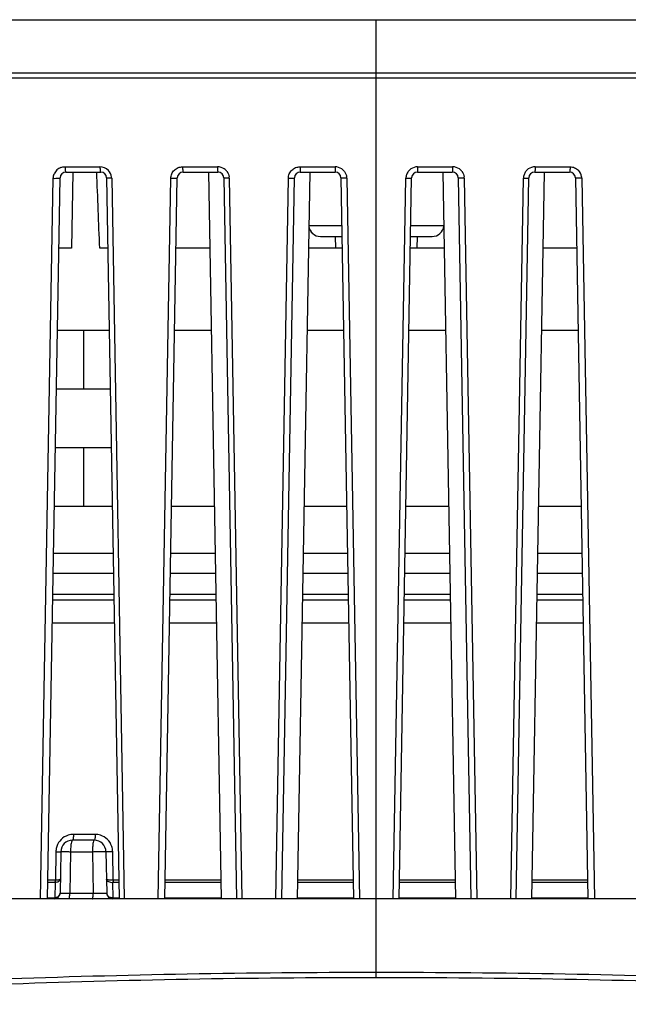
# Model space of a CAD drawing. Units: millimetres. Extents: x 878 to 3226, y -483 to 1117.
# Drawn here: x 2446 to 2498, y 303 to 387 of the extents above; entities that cross this region are included whole.
import ezdxf

# ---------------------------------------------------------------- set-up
doc = ezdxf.new("R2010")
doc.units = ezdxf.units.MM
doc.header["$LTSCALE"] = 108.9
doc.layers.get('0').update_dxf_attribs({"linetype": 'CONTINUOUS'})

msp = doc.modelspace()

# ---------------------------------------------------------------- linework, layer by layer
at = {"color": 7, "linetype": 'Continuous'}
for p, q in [((2382.262, 386.903), (2570.465, 386.903)), ((2476.364, 305.198), (2476.364, 386.903)), ((2476.364, 382.353), (2407.657, 382.353)), ((2545.071, 382.353), (2476.364, 382.353)), ((2560.349, 381.903), (2392.378, 381.903)), ((2449.8, 374.353), (2452.779, 374.353)), ((2449.879, 373.903), (2452.849, 373.903)), ((2450.477, 373.903), (2450.364, 367.403)), ((2459.83, 374.353), (2462.809, 374.353)), ((2459.879, 373.903), (2462.849, 373.903)), ((2462.032, 373.903), (2463.114, 311.903)), ((2470.696, 373.903), (2469.614, 311.903)), ((2469.86, 374.353), (2472.838, 374.353)), ((2469.879, 373.903), (2472.849, 373.903)), ((2479.879, 373.903), (2482.849, 373.903)), ((2479.889, 374.353), (2482.868, 374.353)), ((2482.032, 373.903), (2483.114, 311.903)), ((2490.696, 373.903), (2489.614, 311.903)), ((2489.879, 373.903), (2492.849, 373.903)), ((2489.919, 374.353), (2492.898, 374.353)), ((2447.718, 311.903), (2448.798, 373.371)), ((2448.305, 311.903), (2449.379, 373.412)), ((2453.349, 373.412), (2454.422, 311.903)), ((2453.782, 373.371), (2454.856, 311.903)), ((2457.749, 311.903), (2458.827, 373.371)), ((2458.305, 311.903), (2459.379, 373.412)), ((2463.349, 373.412), (2464.422, 311.903)), ((2463.812, 373.371), (2464.886, 311.903)), ((2467.78, 311.903), (2468.857, 373.371)), ((2468.305, 311.903), (2469.379, 373.412)), ((2473.349, 373.412), (2474.422, 311.903)), ((2473.841, 373.371), (2474.917, 311.903)), ((2477.81, 311.903), (2478.886, 373.371)), ((2478.305, 311.903), (2479.379, 373.412)), ((2483.349, 373.412), (2484.422, 311.903)), ((2483.871, 373.371), (2484.948, 311.903)), ((2487.841, 311.903), (2488.916, 373.371)), ((2488.305, 311.903), (2489.379, 373.412)), ((2493.349, 373.412), (2494.422, 311.903)), ((2493.9, 373.371), (2494.979, 311.903)), ((2470.617, 369.351), (2473.42, 369.351)), ((2479.308, 369.351), (2482.111, 369.351)), ((2471.602, 368.403), (2473.436, 368.403)), ((2472.9, 367.403), (2472.89, 368.403)), ((2479.291, 368.403), (2481.127, 368.403)), ((2479.838, 368.403), (2479.828, 367.403)), ((2450.362, 367.403), (2449.274, 367.403)), ((2453.454, 367.403), (2452.758, 367.403)), ((2462.145, 367.403), (2459.274, 367.403)), ((2473.454, 367.403), (2470.583, 367.403)), ((2482.145, 367.403), (2479.274, 367.403)), ((2493.454, 367.403), (2490.583, 367.403)), ((2449.152, 360.403), (2453.576, 360.403)), ((2451.364, 360.403), (2451.364, 355.403)), ((2459.152, 360.403), (2462.267, 360.403)), ((2470.46, 360.403), (2473.576, 360.403)), ((2479.152, 360.403), (2482.267, 360.403)), ((2490.46, 360.403), (2493.576, 360.403)), ((2449.065, 355.403), (2453.663, 355.403)), ((2448.977, 350.403), (2453.75, 350.403)), ((2451.364, 350.403), (2451.364, 345.403)), ((2448.89, 345.403), (2453.838, 345.403)), ((2458.89, 345.403), (2462.529, 345.403)), ((2470.199, 345.403), (2473.838, 345.403)), ((2478.89, 345.403), (2482.529, 345.403)), ((2490.199, 345.403), (2493.838, 345.403)), ((2448.82, 341.403), (2453.907, 341.403)), ((2458.82, 341.403), (2462.599, 341.403)), ((2470.129, 341.403), (2473.907, 341.403)), ((2478.82, 341.403), (2482.599, 341.403)), ((2490.129, 341.403), (2493.907, 341.403)), ((2448.79, 339.683), (2453.937, 339.683)), ((2458.79, 339.683), (2462.629, 339.683)), ((2470.099, 339.683), (2473.937, 339.683)), ((2478.79, 339.683), (2482.629, 339.683)), ((2490.099, 339.683), (2493.937, 339.683)), ((2448.759, 337.894), (2453.969, 337.894)), ((2458.759, 337.894), (2462.66, 337.894)), ((2470.067, 337.894), (2473.969, 337.894)), ((2478.759, 337.894), (2482.66, 337.894)), ((2490.067, 337.894), (2493.969, 337.894)), ((2448.75, 337.403), (2453.977, 337.403)), ((2458.75, 337.403), (2462.669, 337.403)), ((2470.059, 337.403), (2473.977, 337.403)), ((2478.75, 337.403), (2482.669, 337.403)), ((2490.059, 337.403), (2493.977, 337.403)), ((2448.716, 335.438), (2454.012, 335.438)), ((2458.716, 335.438), (2462.703, 335.438)), ((2470.025, 335.438), (2474.012, 335.438)), ((2478.716, 335.438), (2482.703, 335.438)), ((2490.025, 335.438), (2494.012, 335.438)), ((2452.294, 316.903), (2450.434, 316.903)), ((2452.373, 317.394), (2450.519, 317.394)), ((2449.024, 315.92), (2448.981, 313.479)), ((2449.434, 315.92), (2449.372, 312.394)), ((2450.269, 315.92), (2450.207, 312.394)), ((2450.269, 315.92), (2452.141, 315.92)), ((2452.141, 315.92), (2452.203, 312.394)), ((2453.294, 315.92), (2453.355, 312.394)), ((2453.91, 313.478), (2453.868, 315.92)), ((2448.981, 313.479), (2448.333, 313.479)), ((2454.395, 313.478), (2453.91, 313.478)), ((2463.086, 313.479), (2458.333, 313.479)), ((2474.395, 313.479), (2469.641, 313.479)), ((2483.086, 313.479), (2478.333, 313.479)), ((2494.395, 313.479), (2489.641, 313.479)), ((2448.958, 313.305), (2448.327, 313.305)), ((2448.958, 313.305), (2448.934, 311.975)), ((2453.908, 311.975), (2453.885, 313.305)), ((2454.396, 313.305), (2453.885, 313.305)), ((2463.086, 313.305), (2458.324, 313.305)), ((2474.397, 313.305), (2469.638, 313.305)), ((2483.093, 313.305), (2478.33, 313.305)), ((2494.408, 313.305), (2489.641, 313.305)), ((2562.364, 311.903), (2390.364, 311.903)), ((2448.301, 311.975), (2448.872, 311.975)), ((2448.872, 311.975), (2448.934, 311.975)), ((2450.207, 312.394), (2452.203, 312.394)), ((2453.908, 311.975), (2454.419, 311.975)), ((2458.29, 311.975), (2463.104, 311.975)), ((2469.61, 311.975), (2474.421, 311.975)), ((2478.305, 311.975), (2478.791, 311.975)), ((2478.791, 311.975), (2483.118, 311.975)), ((2489.614, 311.975), (2494.431, 311.975))]:
    msp.add_line(p, q, dxfattribs=at)
for centre, radius, start, end in [((2449.799, 373.351), 1.002, 110.60264, 155.87386), ((2449.879, 373.403), 0.5, 90, 179), ((2452.78, 373.349), 1.004, 44.03325, 90.01507), ((2452.849, 373.403), 0.5, 1, 90), ((2452.784, 373.353), 0.999, 7.21883, 44.02727), ((2459.879, 373.403), 0.5, 90, 179), ((2462.809, 373.348), 1.005, 54.49696, 90.0051), ((2462.849, 373.403), 0.5, 1, 90), ((2462.806, 373.346), 1.009, 36.78841, 54.42038), ((2469.879, 373.403), 0.5, 90, 179), ((2472.838, 373.348), 1.005, 54.56859, 90.00509), ((2472.849, 373.403), 0.5, 1, 90), ((2472.835, 373.346), 1.009, 36.81809, 54.49247), ((2479.889, 373.351), 1.003, 143.33314, 161.11536), ((2479.892, 373.346), 1.008, 125.55701, 143.23014), ((2479.89, 373.347), 1.006, 90.01705, 125.47485), ((2479.879, 373.403), 0.5, 90, 179), ((2482.849, 373.403), 0.5, 1, 90), ((2482.868, 373.348), 1.005, 54.53546, 90.00621), ((2482.865, 373.346), 1.009, 36.74664, 54.46068), ((2489.918, 373.351), 1.003, 143.36635, 161.1096), ((2489.922, 373.346), 1.008, 125.63166, 143.26347), ((2489.919, 373.347), 1.006, 90.01763, 125.55026), ((2489.879, 373.403), 0.5, 90, 179), ((2492.849, 373.403), 0.5, 1, 90), ((2492.902, 373.353), 0.999, 9.88491, 45.20427), ((2452.788, 373.353), 0.994, 1.01269, 7.2439), ((2462.82, 373.353), 0.992, 1.01517, 7.99444), ((2472.848, 373.353), 0.993, 1.01808, 8.2913), ((2479.892, 373.352), 1.006, 161.22518, 178.91965), ((2482.878, 373.353), 0.993, 1.01551, 8.56305), ((2489.922, 373.352), 1.006, 161.21967, 178.9196), ((2492.907, 373.353), 0.993, 1.02631, 9.94292), ((2471.601, 369.403), 1, 186.15044, 270), ((2471.601, 369.403), 1, 186.21661, 270), ((2481.127, 369.403), 1, 270, 353.78582), ((2450.522, 315.897), 1.498, 108.08817, 161.44978), ((2450.434, 315.903), 1, 90, 179), ((2450.521, 315.892), 1.502, 90.07511, 107.98309), ((2452.294, 315.903), 1, 1, 90), ((2452.371, 315.892), 1.502, 72.06327, 89.92545), ((2452.369, 315.897), 1.498, 18.62106, 71.95809), ((2450.515, 315.894), 1.492, 176.32817, 178.99049), ((2450.54, 315.892), 1.516, 161.48528, 176.31006), ((2452.352, 315.892), 1.516, 1.06165, 18.58175), ((2448.872, 312.403), 0.5, 269.99998, 359), ((2453.855, 312.403), 0.5, 181, 270), ((2453.728, 312.401), 0.373, 181.05233, 193.45085), ((2453.762, 312.416), 0.41, 209.35029, 214.03203), ((2453.85, 313.355), 1.381, 270.14128, 272.37182)]:
    msp.add_arc(centre, radius, start, end, dxfattribs=at)
for points in [[(2449.446, 374.289), (2449.559, 374.331), (2449.68, 374.353), (2449.8, 374.353)], [(2452.758, 367.403), (2452.676, 369.57), (2452.593, 371.736), (2452.509, 373.903)], [(2458.909, 373.75), (2458.961, 373.869), (2459.038, 373.98), (2459.131, 374.07)], [(2459.131, 374.07), (2459.224, 374.161), (2459.338, 374.234), (2459.459, 374.282)], [(2459.459, 374.282), (2459.576, 374.329), (2459.704, 374.353), (2459.83, 374.353)], [(2463.613, 373.95), (2463.712, 373.817), (2463.779, 373.655), (2463.802, 373.491)], [(2468.938, 373.748), (2468.989, 373.867), (2469.065, 373.977), (2469.157, 374.067)], [(2469.157, 374.067), (2469.25, 374.157), (2469.362, 374.231), (2469.481, 374.279)], [(2469.481, 374.279), (2469.6, 374.328), (2469.731, 374.353), (2469.86, 374.353)], [(2473.643, 373.95), (2473.741, 373.819), (2473.807, 373.658), (2473.831, 373.496)], [(2483.673, 373.949), (2483.77, 373.82), (2483.836, 373.661), (2483.86, 373.501)], [(2492.898, 374.353), (2493.027, 374.353), (2493.16, 374.327), (2493.28, 374.278)], [(2493.28, 374.278), (2493.4, 374.228), (2493.513, 374.153), (2493.605, 374.062)], [(2448.798, 373.371), (2448.8, 373.504), (2448.83, 373.639), (2448.884, 373.76)], [(2458.827, 373.371), (2458.829, 373.5), (2458.858, 373.631), (2458.909, 373.75)], [(2468.857, 373.371), (2468.859, 373.499), (2468.887, 373.63), (2468.938, 373.748)], [(2449.372, 312.394), (2449.371, 312.332), (2449.353, 312.269), (2449.323, 312.215)], [(2453.405, 312.215), (2453.387, 312.246), (2453.374, 312.28), (2453.365, 312.314)]]:
    msp.add_open_spline(points, degree=3, dxfattribs=at)
for points, knots in [([(2449.8, 374.353), (2449.801, 374.295), (2449.806, 374.189), (2449.822, 374.044), (2449.839, 373.96), (2449.864, 373.903), (2449.879, 373.903)], [0, 0, 0, 0, 0.377584, 0.693157, 0.905728, 1, 1, 1, 1]), ([(2452.779, 374.353), (2452.78, 374.295), (2452.784, 374.187), (2452.797, 374.048), (2452.815, 373.958), (2452.832, 373.915), (2452.844, 373.903), (2452.849, 373.903)], [0, 0, 0, 0, 0.378745, 0.694891, 0.906781, 0.966972, 1, 1, 1, 1]), ([(2459.83, 374.353), (2459.831, 374.295), (2459.833, 374.188), (2459.842, 374.062), (2459.852, 373.982), (2459.86, 373.94), (2459.866, 373.917), (2459.875, 373.903), (2459.879, 373.903)], [0, 0, 0, 0, 0.383616, 0.703056, 0.824521, 0.915174, 0.973035, 1, 1, 1, 1]), ([(2462.809, 374.353), (2462.809, 374.295), (2462.812, 374.188), (2462.819, 374.062), (2462.827, 373.982), (2462.833, 373.94), (2462.839, 373.918), (2462.845, 373.903), (2462.849, 373.903)], [0, 0, 0, 0, 0.385356, 0.706012, 0.827719, 0.918234, 0.975337, 1, 1, 1, 1]), ([(2469.86, 374.353), (2469.86, 374.295), (2469.861, 374.21), (2469.863, 374.103), (2469.865, 374.036), (2469.868, 373.983), (2469.87, 373.94), (2469.875, 373.92), (2469.876, 373.903), (2469.879, 373.903)], [0, 0, 0, 0, 0.388427, 0.56142, 0.711236, 0.833392, 0.923723, 0.979601, 1, 1, 1, 1]), ([(2472.838, 374.353), (2472.838, 374.295), (2472.839, 374.21), (2472.84, 374.103), (2472.842, 374.036), (2472.843, 373.982), (2472.844, 373.945), (2472.846, 373.923), (2472.847, 373.912), (2472.848, 373.907), (2472.848, 373.903), (2472.849, 373.903)], [0, 0, 0, 0, 0.389063, 0.562317, 0.712328, 0.834585, 0.924883, 0.957138, 0.980503, 0.994789, 1, 1, 1, 1]), ([(2479.889, 374.353), (2479.889, 374.295), (2479.889, 374.21), (2479.887, 374.103), (2479.886, 374.036), (2479.884, 373.982), (2479.883, 373.945), (2479.882, 373.923), (2479.881, 373.912), (2479.88, 373.907), (2479.88, 373.903), (2479.879, 373.903)], [0, 0, 0, 0, 0.38908, 0.562336, 0.712344, 0.834597, 0.92489, 0.957142, 0.980505, 0.99479, 1, 1, 1, 1]), ([(2482.868, 374.353), (2482.868, 374.295), (2482.867, 374.21), (2482.864, 374.103), (2482.862, 374.036), (2482.859, 373.983), (2482.857, 373.94), (2482.852, 373.92), (2482.852, 373.903), (2482.849, 373.903)], [0, 0, 0, 0, 0.388411, 0.561401, 0.711219, 0.83338, 0.923716, 0.979599, 1, 1, 1, 1]), ([(2489.919, 374.353), (2489.918, 374.295), (2489.916, 374.188), (2489.909, 374.062), (2489.901, 373.982), (2489.894, 373.94), (2489.889, 373.918), (2489.883, 373.903), (2489.879, 373.903)], [0, 0, 0, 0, 0.385371, 0.706025, 0.827728, 0.918238, 0.975338, 1, 1, 1, 1]), ([(2492.898, 374.353), (2492.897, 374.295), (2492.894, 374.188), (2492.886, 374.062), (2492.876, 373.982), (2492.868, 373.94), (2492.861, 373.917), (2492.853, 373.903), (2492.849, 373.903)], [0, 0, 0, 0, 0.38359, 0.703033, 0.824506, 0.915167, 0.973034, 1, 1, 1, 1]), ([(2448.798, 373.371), (2448.869, 373.368), (2449.004, 373.367), (2449.164, 373.372), (2449.27, 373.381), (2449.327, 373.389), (2449.359, 373.396), (2449.379, 373.406), (2449.379, 373.412)], [0, 0, 0, 0, 0.364309, 0.688177, 0.815227, 0.911096, 0.972448, 1, 1, 1, 1]), ([(2453.782, 373.371), (2453.725, 373.37), (2453.622, 373.372), (2453.501, 373.378), (2453.424, 373.386), (2453.385, 373.394), (2453.362, 373.4), (2453.349, 373.408), (2453.349, 373.412)], [0, 0, 0, 0, 0.385795, 0.70459, 0.825374, 0.915422, 0.972933, 1, 1, 1, 1]), ([(2458.827, 373.371), (2458.896, 373.369), (2459.025, 373.368), (2459.177, 373.373), (2459.277, 373.382), (2459.33, 373.39), (2459.36, 373.397), (2459.379, 373.407), (2459.379, 373.412)], [0, 0, 0, 0, 0.369186, 0.692057, 0.817732, 0.912289, 0.972723, 1, 1, 1, 1]), ([(2463.812, 373.371), (2463.752, 373.37), (2463.642, 373.371), (2463.513, 373.377), (2463.431, 373.385), (2463.388, 373.393), (2463.363, 373.399), (2463.349, 373.407), (2463.349, 373.412)], [0, 0, 0, 0, 0.382064, 0.701899, 0.823823, 0.914895, 0.973024, 1, 1, 1, 1]), ([(2468.857, 373.371), (2468.923, 373.369), (2469.045, 373.369), (2469.19, 373.375), (2469.284, 373.383), (2469.334, 373.391), (2469.362, 373.398), (2469.379, 373.407), (2469.379, 373.412)], [0, 0, 0, 0, 0.373755, 0.695625, 0.819992, 0.913318, 0.972912, 1, 1, 1, 1]), ([(2473.841, 373.371), (2473.778, 373.37), (2473.662, 373.37), (2473.525, 373.376), (2473.437, 373.384), (2473.391, 373.392), (2473.365, 373.399), (2473.349, 373.407), (2473.349, 373.412)], [0, 0, 0, 0, 0.378059, 0.698916, 0.822031, 0.914192, 0.973014, 1, 1, 1, 1]), ([(2478.886, 373.371), (2478.949, 373.37), (2479.065, 373.37), (2479.202, 373.376), (2479.29, 373.384), (2479.337, 373.392), (2479.363, 373.399), (2479.379, 373.407), (2479.379, 373.412)], [0, 0, 0, 0, 0.378046, 0.698905, 0.822024, 0.914189, 0.973014, 1, 1, 1, 1]), ([(2483.871, 373.371), (2483.805, 373.369), (2483.683, 373.369), (2483.538, 373.375), (2483.444, 373.383), (2483.394, 373.391), (2483.366, 373.398), (2483.349, 373.407), (2483.349, 373.412)], [0, 0, 0, 0, 0.37377, 0.695638, 0.82, 0.913321, 0.972911, 1, 1, 1, 1]), ([(2488.916, 373.371), (2488.976, 373.37), (2489.085, 373.371), (2489.215, 373.377), (2489.297, 373.385), (2489.34, 373.393), (2489.364, 373.399), (2489.379, 373.407), (2489.379, 373.412)], [0, 0, 0, 0, 0.38205, 0.701886, 0.823815, 0.914891, 0.973023, 1, 1, 1, 1]), ([(2493.9, 373.371), (2493.832, 373.369), (2493.703, 373.368), (2493.55, 373.373), (2493.451, 373.382), (2493.397, 373.39), (2493.367, 373.397), (2493.349, 373.407), (2493.349, 373.412)], [0, 0, 0, 0, 0.369207, 0.692074, 0.817741, 0.912291, 0.972721, 1, 1, 1, 1]), ([(2450.434, 316.903), (2450.422, 316.903), (2450.395, 316.876), (2450.347, 316.785), (2450.309, 316.581), (2450.278, 316.28), (2450.266, 316.046), (2450.269, 315.92)], [0, 0, 0, 0, 0.034397, 0.098044, 0.31333, 0.628632, 1, 1, 1, 1]), ([(2450.519, 317.394), (2450.519, 317.331), (2450.514, 317.215), (2450.499, 317.063), (2450.477, 316.963), (2450.455, 316.915), (2450.44, 316.903), (2450.434, 316.903)], [0, 0, 0, 0, 0.370004, 0.685209, 0.900132, 0.962947, 1, 1, 1, 1]), ([(2452.294, 316.903), (2452.262, 316.903), (2452.214, 316.774), (2452.179, 316.592), (2452.145, 316.275), (2452.147, 316.046), (2452.141, 315.92)], [0, 0, 0, 0, 0.093463, 0.309241, 0.626286, 1, 1, 1, 1]), ([(2452.373, 317.394), (2452.373, 317.331), (2452.369, 317.215), (2452.354, 317.063), (2452.334, 316.963), (2452.314, 316.916), (2452.3, 316.903), (2452.294, 316.903)], [0, 0, 0, 0, 0.371572, 0.68785, 0.902759, 0.964765, 1, 1, 1, 1]), ([(2449.024, 315.92), (2449.078, 315.92), (2449.156, 315.919), (2449.254, 315.918), (2449.314, 315.918), (2449.363, 315.918), (2449.396, 315.918), (2449.416, 315.919), (2449.426, 315.919), (2449.43, 315.92), (2449.434, 315.92), (2449.434, 315.92)], [0, 0, 0, 0, 0.394727, 0.567962, 0.716962, 0.83775, 0.926619, 0.958281, 0.981166, 0.995096, 1, 1, 1, 1]), ([(2449.434, 315.92), (2449.434, 315.922), (2449.442, 315.921), (2449.451, 315.923), (2449.471, 315.924), (2449.497, 315.925), (2449.531, 315.925), (2449.59, 315.926), (2449.679, 315.926), (2449.802, 315.926), (2449.945, 315.924), (2450.102, 315.923), (2450.212, 315.921), (2450.269, 315.92)], [0, 0, 0, 0, 0.004888, 0.018792, 0.041703, 0.073502, 0.114011, 0.162858, 0.283897, 0.433042, 0.605816, 0.797088, 1, 1, 1, 1]), ([(2452.141, 315.92), (2452.212, 315.922), (2452.354, 315.924), (2452.563, 315.927), (2452.759, 315.929), (2452.934, 315.93), (2453.063, 315.93), (2453.148, 315.928), (2453.199, 315.928), (2453.237, 315.926), (2453.268, 315.925), (2453.282, 315.922), (2453.294, 315.922), (2453.294, 315.92)], [0, 0, 0, 0, 0.186084, 0.370099, 0.542859, 0.696625, 0.824386, 0.876548, 0.920117, 0.954561, 0.979454, 0.994604, 1, 1, 1, 1]), ([(2453.868, 315.92), (2453.797, 315.919), (2453.693, 315.917), (2453.559, 315.916), (2453.472, 315.916), (2453.4, 315.916), (2453.351, 315.916), (2453.322, 315.918), (2453.306, 315.918), (2453.3, 315.919), (2453.294, 315.919), (2453.294, 315.92)], [0, 0, 0, 0, 0.369976, 0.54343, 0.697141, 0.824694, 0.920051, 0.954341, 0.979272, 0.994544, 1, 1, 1, 1]), ([(2448.958, 313.305), (2449.015, 313.308), (2449.124, 313.326), (2449.264, 313.385), (2449.364, 313.47), (2449.392, 313.546), (2449.393, 313.581)], [0, 0, 0, 0, 0.311662, 0.586535, 0.812313, 1, 1, 1, 1]), ([(2448.958, 313.305), (2448.959, 313.318), (2448.968, 313.351), (2448.975, 313.409), (2448.982, 313.455), (2448.981, 313.479)], [0, 0, 0, 0, 0.215948, 0.591223, 1, 1, 1, 1]), ([(2449.393, 313.581), (2449.393, 313.565), (2449.349, 313.531), (2449.265, 313.508), (2449.135, 313.486), (2449.036, 313.481), (2448.981, 313.479)], [0, 0, 0, 0, 0.108992, 0.318161, 0.625124, 1, 1, 1, 1]), ([(2453.91, 313.48), (2453.839, 313.476), (2453.703, 313.476), (2453.545, 313.49), (2453.438, 313.513), (2453.38, 313.533), (2453.335, 313.56), (2453.334, 313.581)], [0, 0, 0, 0, 0.357063, 0.671852, 0.796294, 0.89267, 1, 1, 1, 1]), ([(2453.334, 313.581), (2453.335, 313.54), (2453.375, 313.449), (2453.506, 313.36), (2453.683, 313.306), (2453.816, 313.3), (2453.885, 313.305)], [0, 0, 0, 0, 0.182349, 0.410656, 0.691126, 1, 1, 1, 1]), ([(2453.91, 313.478), (2453.91, 313.462), (2453.906, 313.431), (2453.9, 313.386), (2453.894, 313.344), (2453.886, 313.318), (2453.885, 313.305)], [0, 0, 0, 0, 0.274546, 0.539371, 0.784496, 1, 1, 1, 1]), ([(2449.323, 312.215), (2449.286, 312.149), (2449.169, 312.033), (2449.015, 311.985), (2448.934, 311.976)], [0, 0, 0, 0, 0.481142, 1, 1, 1, 1]), ([(2449.372, 312.394), (2449.372, 312.393), (2449.381, 312.395), (2449.389, 312.392), (2449.41, 312.393), (2449.436, 312.392), (2449.47, 312.392), (2449.528, 312.392), (2449.617, 312.391), (2449.74, 312.392), (2449.883, 312.392), (2450.041, 312.393), (2450.15, 312.394), (2450.207, 312.394)], [0, 0, 0, 0, 0.004678, 0.018501, 0.041366, 0.073138, 0.113632, 0.162476, 0.283535, 0.432734, 0.605596, 0.796977, 1, 1, 1, 1]), ([(2450.124, 311.903), (2450.13, 311.903), (2450.145, 311.915), (2450.166, 311.963), (2450.187, 312.063), (2450.203, 312.215), (2450.207, 312.331), (2450.207, 312.394)], [0, 0, 0, 0, 0.036371, 0.098879, 0.313795, 0.629405, 1, 1, 1, 1]), ([(2452.126, 311.903), (2452.132, 311.903), (2452.146, 311.916), (2452.165, 311.964), (2452.185, 312.064), (2452.199, 312.215), (2452.202, 312.331), (2452.203, 312.394)], [0, 0, 0, 0, 0.034501, 0.096193, 0.311107, 0.627811, 1, 1, 1, 1]), ([(2452.203, 312.394), (2452.275, 312.393), (2452.417, 312.392), (2452.626, 312.391), (2452.822, 312.39), (2452.996, 312.389), (2453.125, 312.39), (2453.21, 312.39), (2453.261, 312.39), (2453.299, 312.392), (2453.33, 312.391), (2453.343, 312.395), (2453.355, 312.392), (2453.355, 312.394)], [0, 0, 0, 0, 0.186251, 0.370415, 0.543295, 0.697142, 0.824931, 0.877083, 0.920623, 0.955018, 0.979837, 0.994877, 1, 1, 1, 1]), ([(2453.574, 312.047), (2453.559, 312.055), (2453.501, 312.093), (2453.451, 312.144), (2453.422, 312.186)], [0, 0, 0, 0, 0.258006, 1, 1, 1, 1]), ([(2453.854, 311.973), (2453.829, 311.973), (2453.732, 311.979), (2453.636, 312.01), (2453.574, 312.047)], [0, 0, 0, 0, 0.255375, 1, 1, 1, 1]), ([(2413.24, 303.342), (2423.517, 304.124), (2444.551, 305.269), (2465.612, 305.641), (2476.364, 305.641)], [0, 0, 0, 0, 0.48943, 1, 1, 1, 1]), ([(2413.435, 302.899), (2423.68, 303.681), (2444.649, 304.826), (2465.645, 305.198), (2476.364, 305.198)], [0, 0, 0, 0, 0.48943, 1, 1, 1, 1]), ([(2476.364, 305.641), (2487.116, 305.641), (2508.176, 305.269), (2529.21, 304.124), (2539.487, 303.342)], [0, 0, 0, 0, 0.51057, 1, 1, 1, 1]), ([(2476.364, 305.198), (2487.083, 305.198), (2508.078, 304.826), (2529.047, 303.681), (2539.293, 302.899)], [0, 0, 0, 0, 0.510571, 1, 1, 1, 1])]:
    msp.add_open_spline(points, degree=3, knots=knots, dxfattribs=at)

doc.saveas('drawing.dxf')
